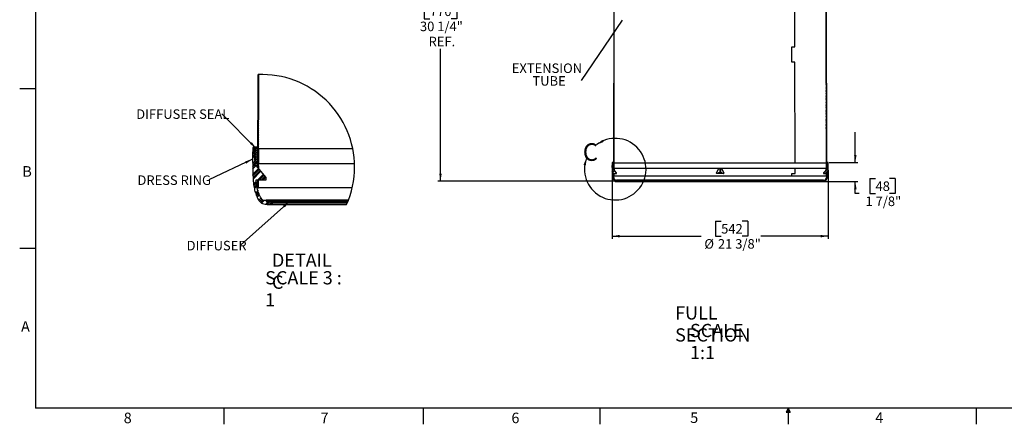
# Model space of a CAD drawing. Extents: x 2 to 154, y 1 to 99.
# Drawn here: x 2 to 99, y 1 to 41 of the extents above; entities that cross this region are included whole.
import ezdxf

# ---------------------------------------------------------------- set-up
doc = ezdxf.new("R2010")
doc.units = 0
doc.header["$MEASUREMENT"] = 0
doc.linetypes.add('SLD-SOLID', pattern=[0])
doc.layers.get('0').update_dxf_attribs({"linetype": 'CONTINUOUS'})
doc.styles.add('SLDTEXTSTYLE1', font='GOTHIC.TTF', dxfattribs={"width": 0.913})
doc.styles.add('SLDTEXTSTYLE2', font='GOTHICB.TTF', dxfattribs={"width": 0.913})
doc.styles.get("Standard").update_dxf_attribs({"font": 'GOTHIC.TTF'})
doc.dimstyles.new('SLDDIMSTYLE1', dxfattribs={"dimtxt": 1.25, "dimasz": 0.75, "dimexe": 0, "dimexo": 0.0625, "dimgap": 0.3125, "dimtad": 0, "dimtih": 1, "dimtoh": 1, "dimdec": 0, "dimzin": 12, "dimtxsty": 'SLDTEXTSTYLE1', "dimsah": 1, "dimcen": 0.09, "dimazin": 3, "dimtfac": 1, "dimtdec": 3, "dimtofl": 0, "dimtmove": 0, "dimatfit": 3, "dimtolj": 1, "dimtzin": 12})
doc.dimstyles.new('SLDDIMSTYLE2', dxfattribs={"dimtxt": 1.25, "dimasz": 0.75, "dimexe": 0, "dimexo": 0.0625, "dimgap": 0.3125, "dimtad": 0, "dimtih": 1, "dimtoh": 1, "dimdec": 0, "dimzin": 12, "dimtxsty": 'SLDTEXTSTYLE1', "dimsah": 1, "dimcen": 0.09, "dimazin": 3, "dimtfac": 1, "dimtdec": 3, "dimtofl": 0, "dimtmove": 0, "dimatfit": 3, "dimtolj": 1, "dimtzin": 12})
doc.dimstyles.new('SLDDIMSTYLE3', dxfattribs={"dimtxt": 0.75, "dimasz": 0.75, "dimexe": 0, "dimexo": 0.0625, "dimgap": 0.1875, "dimtad": 0, "dimtih": 1, "dimtoh": 1, "dimdec": 0, "dimzin": 0, "dimtxsty": 'STANDARD', "dimsah": 1, "dimcen": 0.09, "dimazin": 3, "dimtfac": 1, "dimtdec": 0, "dimtofl": 0, "dimtmove": 0, "dimatfit": 3, "dimtolj": 1, "dimtzin": 0})
doc.dimstyles.new('SLDDIMSTYLE4', dxfattribs={"dimtxt": 0.75, "dimasz": 0.25, "dimexe": 0, "dimexo": 0.0625, "dimgap": 0.1875, "dimtad": 0, "dimtih": 1, "dimtoh": 1, "dimdec": 0, "dimzin": 0, "dimtxsty": 'STANDARD', "dimblk1": 'DOT', "dimblk2": 'DOT', "dimsah": 1, "dimcen": 0.09, "dimazin": 3, "dimtfac": 1, "dimtdec": 0, "dimtofl": 0, "dimtmove": 0, "dimatfit": 3, "dimtolj": 1, "dimtzin": 0})
pattern_1 = [(45, (0, 0), (-0.08838835, 0.08838834), []), (134.99997, (0, 0), (-0.265165, 0.08838848), [0.3125, -0.1875])]

# ---------------------------------------------------------------- blocks, each defined once
blk = doc.blocks.new('*D9')
at = {"color": 7, "linetype": 'SLD-SOLID'}
for p, q in [((84.322, 26.893), (84.322, 29.893)), ((81.755, 26.893), (84.572, 26.893)), ((85.747, 25.329), (85.747, 23.839)), ((85.747, 25.329), (86.317, 25.329)), ((88.27, 25.329), (87.701, 25.329)), ((88.27, 25.329), (88.27, 23.839)), ((81.291, 25.014), (84.572, 25.014)), ((84.322, 23.839), (84.322, 25.014)), ((84.697, 23.839), (84.322, 23.839)), ((85.747, 23.839), (86.317, 23.839)), ((88.27, 23.839), (87.701, 23.839))]:
    blk.add_line(p, q, dxfattribs=at)
for points in [[(84.322, 26.893), (84.447, 27.643), (84.197, 27.643)], [(84.322, 25.014), (84.197, 24.264), (84.447, 24.264)]]:
    blk.add_solid(points, dxfattribs=at)
at = {"color": 7, "linetype": 'SLD-SOLID', "char_height": 0.9375, "attachment_point": 1, "style": 'SLDTEXTSTYLE1'}
for s, insert in [('48', (86.317, 25.037)), ('1 7/8"', (85.33, 23.547))]:
    blk.add_mtext(s, dxfattribs=dict(at, insert=insert))
blk = doc.blocks.new('*D10')
at = {"color": 7, "linetype": 'SLD-SOLID'}
for p, q in [((60.319, 26.138), (60.319, 19.392)), ((81.641, 26.138), (81.641, 19.392)), ((70.513, 21.131), (70.513, 19.642)), ((70.513, 21.131), (71.083, 21.131)), ((73.729, 21.131), (73.16, 21.131)), ((73.729, 21.131), (73.729, 19.642)), ((60.319, 19.642), (69.099, 19.642)), ((70.513, 19.642), (71.083, 19.642)), ((73.729, 19.642), (73.16, 19.642)), ((81.641, 19.642), (74.994, 19.642))]:
    blk.add_line(p, q, dxfattribs=at)
for points in [[(60.319, 19.642), (61.069, 19.517), (61.069, 19.767)], [(81.641, 19.642), (80.891, 19.767), (80.891, 19.517)]]:
    blk.add_solid(points, dxfattribs=at)
at = {"color": 7, "linetype": 'SLD-SOLID', "char_height": 0.9375, "attachment_point": 1, "style": 'SLDTEXTSTYLE1'}
for s, insert in [('542', (71.083, 20.839)), ('%%c', (69.426, 19.35)), ('21 3/8"', (70.766, 19.35))]:
    blk.add_mtext(s, dxfattribs=dict(at, insert=insert))
blk = doc.blocks.new('*D11')
at = {"color": 7, "linetype": 'SLD-SOLID'}
for p, q in [((45.855, 55.358), (43.136, 55.358)), ((43.386, 55.358), (43.386, 42.57)), ((41.778, 42.57), (41.778, 41.081)), ((41.778, 42.57), (42.347, 42.57)), ((44.994, 42.57), (44.425, 42.57)), ((44.994, 42.57), (44.994, 41.081)), ((41.778, 41.081), (42.347, 41.081)), ((44.994, 41.081), (44.425, 41.081)), ((43.386, 25.057), (43.386, 38.102)), ((60.855, 25.057), (43.136, 25.057))]:
    blk.add_line(p, q, dxfattribs=at)
for points in [[(43.386, 55.358), (43.261, 54.608), (43.511, 54.608)], [(43.386, 25.057), (43.511, 25.807), (43.261, 25.807)]]:
    blk.add_solid(points, dxfattribs=at)
at = {"color": 7, "linetype": 'SLD-SOLID', "char_height": 0.9375, "attachment_point": 1, "style": 'SLDTEXTSTYLE1'}
for s, insert in [('770', (42.347, 42.278)), ('30 1/4"', (41.361, 40.789)), ('REF.', (42.212, 39.299))]:
    blk.add_mtext(s, dxfattribs=dict(at, insert=insert))
blk = doc.blocks.new('SW_NOTE_4')
at = {"color": 7, "linetype": 'CONTINUOUS', "char_height": 1.30208, "attachment_point": 1, "style": 'SLDTEXTSTYLE2'}
for s, insert in [('\\fCentury Gothic|b1|i0;FULL SECTION', (0, 1.663)), ('\\fCentury Gothic|b1|i0;SCALE 1:1', (1.468, -0.073))]:
    blk.add_mtext(s, dxfattribs=dict(at, insert=insert))
blk = doc.blocks.new('SW_NOTE_8')
at = {"color": 7, "linetype": 'CONTINUOUS', "char_height": 0.9375, "attachment_point": 1, "style": 'SLDTEXTSTYLE1'}
for s, insert in [('EXTENSION ', (-6.842, 1.685, -3.976)), ('TUBE', (-4.8, 0.435, -3.976))]:
    blk.add_mtext(s, dxfattribs=dict(at, insert=insert))
blk = doc.blocks.new('SW_NOTE_21')
at = {"color": 7, "linetype": 'SLD-SOLID', "char_height": 1.30208, "attachment_point": 1, "style": 'SLDTEXTSTYLE2'}
for s, insert in [('\\fCentury Gothic|b1|i0;DETAIL C ', (0, 1.663)), ('\\fCentury Gothic|b1|i0;SCALE 3 : 1', (-0.667, -0.073))]:
    blk.add_mtext(s, dxfattribs=dict(at, insert=insert))
blk = doc.blocks.new('SW_NOTE_22')
at = {"color": 7, "linetype": 'CONTINUOUS', "insert": (-8.456, 0.435), "char_height": 0.9375, "attachment_point": 1, "style": 'SLDTEXTSTYLE1'}
blk.add_mtext('DIFFUSER SEAL', dxfattribs=at)
blk = doc.blocks.new('SW_NOTE_23')
at = {"color": 7, "linetype": 'CONTINUOUS', "insert": (-7.028, 0.435), "char_height": 0.9375, "attachment_point": 1, "style": 'SLDTEXTSTYLE1'}
blk.add_mtext('DRESS RING', dxfattribs=at)
blk = doc.blocks.new('SW_NOTE_24')
at = {"color": 7, "linetype": 'CONTINUOUS', "insert": (-5.314, 0.435), "char_height": 0.9375, "attachment_point": 1, "style": 'SLDTEXTSTYLE1'}
blk.add_mtext('DIFFUSER', dxfattribs=at)
blk = doc.blocks.new('SW_HATCH_1')
at = {"color": 7, "linetype": 'SLD-SOLID'}
for p, q in [((0.017, 9.916), (-0.044, 9.856)), ((0.016, 9.739), (-0.044, 9.679)), ((0.017, 10.447), (-0.043, 10.387)), ((0.017, 10.27), (-0.043, 10.21)), ((0.017, 10.121), (-0.043, 10.181)), ((0.017, 10.093), (-0.043, 10.033)), ((0.017, 9.945), (-0.043, 10.005)), ((0.016, 9.768), (-0.013, 9.798)), ((0.017, 10.474), (0.013, 10.479)), ((0.015, 9.239), (-0.045, 9.299)), ((0.015, 9.208), (-0.045, 9.148)), ((0.015, 9.031), (-0.045, 8.971)), ((0.015, 8.854), (-0.045, 8.793)), ((0.015, 8.709), (-0.045, 8.769)), ((0.016, 9.562), (-0.044, 9.502)), ((0.016, 9.415), (-0.044, 9.475)), ((0.016, 9.385), (-0.044, 9.325)), ((0.015, 9.062), (-0.013, 9.091)), ((0.014, 8.145), (-0.047, 8.085)), ((0.013, 8.004), (-0.047, 8.063)), ((0.013, 7.968), (-0.047, 7.908)), ((0.013, 7.827), (-0.047, 7.887)), ((0.013, 7.791), (-0.047, 7.731)), ((0.014, 8.677), (-0.046, 8.616)), ((0.014, 8.533), (-0.046, 8.593)), ((0.014, 8.499), (-0.046, 8.439)), ((0.014, 8.322), (-0.046, 8.262)), ((0.014, 8.357), (-0.013, 8.384)), ((0.012, 6.906), (-0.049, 6.846)), ((0.012, 7.437), (-0.048, 7.377)), ((0.012, 7.298), (-0.048, 7.358)), ((0.012, 7.26), (-0.048, 7.2)), ((0.012, 7.121), (-0.048, 7.181)), ((0.012, 7.083), (-0.048, 7.023)), ((0.013, 7.614), (-0.047, 7.554)), ((0.013, 7.651), (-0.013, 7.677)), ((0.012, 6.945), (-0.013, 6.969)), ((0.01, 6.198), (-0.05, 6.137)), ((0.01, 6.02), (-0.05, 5.96)), ((0.01, 5.886), (-0.05, 5.946)), ((0.01, 5.843), (-0.05, 5.783)), ((0.011, 6.729), (-0.049, 6.669)), ((0.011, 6.592), (-0.049, 6.652)), ((0.011, 6.552), (-0.049, 6.492)), ((0.011, 6.415), (-0.049, 6.475)), ((0.011, 6.375), (-0.049, 6.314)), ((0.01, 6.239), (-0.013, 6.262)), ((0.009, 5.135), (-0.052, 5.075)), ((0.008, 5.003), (-0.052, 5.063)), ((0.008, 4.958), (-0.052, 4.898)), ((0.009, 5.666), (-0.051, 5.606)), ((0.009, 5.489), (-0.051, 5.429)), ((0.009, 5.312), (-0.051, 5.252)), ((0.009, 5.18), (-0.051, 5.24)), ((0.01, 5.709), (-0.05, 5.769)), ((0.009, 5.533), (-0.013, 5.555)), ((0.006, 3.896), (-0.054, 3.835)), ((0.007, 4.427), (-0.053, 4.367)), ((0.007, 4.297), (-0.053, 4.357)), ((0.007, 4.25), (-0.053, 4.19)), ((0.007, 4.073), (-0.053, 4.013)), ((0.008, 4.781), (-0.052, 4.721)), ((0.008, 4.604), (-0.052, 4.544)), ((0.007, 4.474), (-0.052, 4.534)), ((0.008, 4.827), (-0.013, 4.848)), ((0.007, 4.121), (-0.013, 4.141)), ((-0.392, 2.967), (-0.586, 2.773)), ((-0.33, 3.205), (-0.363, 3.173)), ((-0.154, 3.205), (-0.363, 2.996)), ((0.012, 3.194), (-0.363, 2.819)), ((0.012, 3.017), (-0.363, 2.642)), ((0.005, 3.187), (-0.055, 3.127)), ((0.005, 3.062), (-0.055, 3.122)), ((0.005, 3.01), (-0.055, 2.95)), ((0.005, 2.886), (-0.055, 2.945)), ((0.006, 3.768), (-0.054, 3.828)), ((0.006, 3.719), (-0.054, 3.658)), ((0.006, 3.591), (-0.054, 3.651)), ((0.006, 3.541), (-0.054, 3.481)), ((0.006, 3.364), (-0.054, 3.304)), ((0.006, 3.415), (-0.013, 3.434)), ((-0.374, 2.454), (-0.599, 2.229)), ((-0.38, 2.625), (-0.593, 2.412)), ((-0.386, 2.796), (-0.59, 2.592)), ((0.012, 2.841), (-0.363, 2.466)), ((0.012, 2.664), (-0.363, 2.289)), ((0.012, 2.487), (-0.363, 2.112)), ((0.012, 2.31), (-0.363, 1.935)), ((0.012, 2.134), (-0.363, 1.759)), ((0.012, 1.957), (-0.239, 1.705)), ((0.004, 2.125), (-0.057, 2.065)), ((0.003, 1.948), (-0.057, 1.888)), ((0.004, 2.656), (-0.056, 2.596)), ((0.004, 2.479), (-0.056, 2.419)), ((0.004, 2.356), (-0.056, 2.416)), ((0.004, 2.302), (-0.056, 2.242)), ((0.004, 2.18), (-0.056, 2.24)), ((0.005, 2.833), (-0.055, 2.773)), ((0.005, 2.709), (-0.013, 2.727)), ((0.003, 2.003), (-0.013, 2.02)), ((-0.344, 1.6), (-0.599, 1.346)), ((-0.248, 1.52), (-0.599, 1.169)), ((-0.005, 1.232), (-0.599, 0.638)), ((0.075, 1.136), (-0.599, 0.462)), ((-0.356, 1.942), (-0.584, 1.714)), ((-0.35, 1.771), (-0.579, 1.543)), ((0.156, 1.04), (-0.537, 0.346)), ((0.012, 1.78), (-0.063, 1.705)), ((0.003, 1.771), (-0.057, 1.711)), ((0.003, 1.65), (-0.057, 1.71)), ((0.003, 1.594), (-0.036, 1.555)), ((0.237, 0.944), (-0.524, 0.183)), ((0.479, 0.655), (-0.069, 0.108)), ((0, 0), (-0.06, -0.06)), ((0.559, 0.559), (0.108, 0.108)), ((0.64, 0.463), (0.285, 0.108)), ((0.721, 0.367), (0.462, 0.108)), ((-0.219, -0.042), (-0.483, -0.306)), ((-0.202, -0.202), (-0.469, -0.469)), ((-0.185, -0.362), (-0.438, -0.615)), ((-0.162, -0.516), (-0.399, -0.752)), ((-0.043, -0.927), (-0.28, -1.164)), ((-0.001, -0.354), (-0.061, -0.414)), ((-0.001, -0.468), (-0.061, -0.408)), ((-0.001, -0.531), (-0.061, -0.591)), ((-0.001, -0.644), (-0.061, -0.584)), ((0, -0.177), (-0.06, -0.237)), ((-0.057, -0.234), (-0.06, -0.231)), ((0, -0.115), (-0.013, -0.102)), ((-0.004, -1.064), (-0.24, -1.301)), ((0.036, -1.202), (-0.2, -1.438)), ((0.076, -1.339), (-0.15, -1.565)), ((0.268, -1.677), (0.039, -1.905)), ((0.336, -1.786), (0.119, -2.002)), ((0.404, -1.894), (0.213, -2.085)), ((0.573, -1.902), (0.307, -2.168)), ((1.075, -1.93), (0.985, -2.02)), ((1.252, -1.93), (1.162, -2.02)), ((1.429, -1.93), (1.339, -2.02)), ((1.605, -1.93), (1.515, -2.02)), ((2.136, -1.93), (2.046, -2.02)), ((2.313, -1.93), (2.223, -2.02)), ((2.489, -1.93), (2.399, -2.02)), ((2.666, -1.93), (2.576, -2.02)), ((3.196, -1.93), (3.106, -2.02)), ((3.373, -1.93), (3.283, -2.02)), ((3.55, -1.93), (3.46, -2.02)), ((3.727, -1.93), (3.637, -2.02)), ((4.257, -1.93), (4.167, -2.02)), ((4.434, -1.93), (4.344, -2.02)), ((4.611, -1.93), (4.521, -2.02)), ((4.787, -1.93), (4.697, -2.02)), ((5.318, -1.93), (5.228, -2.02)), ((5.495, -1.93), (5.405, -2.02)), ((5.671, -1.93), (5.581, -2.02)), ((5.848, -1.93), (5.758, -2.02)), ((6.378, -1.93), (6.288, -2.02)), ((6.555, -1.93), (6.465, -2.02)), ((6.732, -1.93), (6.642, -2.02)), ((6.909, -1.93), (6.819, -2.02)), ((7.439, -1.93), (7.349, -2.02)), ((7.616, -1.93), (7.526, -2.02)), ((7.793, -1.93), (7.703, -2.02)), ((7.969, -1.93), (7.879, -2.02)), ((8.5, -1.93), (8.41, -2.02)), ((8.677, -1.93), (8.587, -2.02)), ((8.853, -1.93), (8.763, -2.02)), ((0.985, -2.02), (0.689, -2.317)), ((1.162, -2.02), (0.855, -2.327)), ((1.339, -2.02), (1.047, -2.312)), ((1.409, -2.127), (1.286, -2.25))]:
    blk.add_line(p, q, dxfattribs=at)

msp = doc.modelspace()

# ---------------------------------------------------------------- hatches: boundary and pattern name
at = {"linetype": 'SLD-SOLID'}
h = msp.add_hatch(dxfattribs=at)
h.set_pattern_fill('ANSI38', style=0)
h.paths.add_polyline_path([(60.511, 26.308), (60.549, 49.178), (60.529, 49.178), (60.491, 26.308)], flags=0)
h = msp.add_hatch(dxfattribs=at)
h.set_pattern_fill('ANSI38', style=0)
h.set_pattern_definition(pattern_1)
h.paths.add_polyline_path([(81.469, 26.308), (81.43, 49.178), (81.41, 49.178), (81.449, 26.308)], flags=0)
h = msp.add_hatch(dxfattribs=at)
h.set_pattern_fill('ANSI34', style=0)
edge = h.paths.add_edge_path(flags=0)
edge.add_spline(control_points=[(60.33, 26.893), (60.313, 26.858), (60.319, 26.816), (60.317, 26.777), (60.313, 26.684), (60.312, 26.592), (60.31, 26.5)], knot_values=[0, 0, 0, 0, 0.00298, 0.00298, 0.00298, 0.010007, 0.010007, 0.010007, 0.010007], weights=[1, 1, 1, 1, 1, 1, 1], degree=3, periodic=0)
edge.add_line((60.31, 26.5), (60.319, 26.263))
edge.add_spline(control_points=[(60.319, 26.263), (60.327, 26.039), (60.322, 25.813), (60.359, 25.592), (60.371, 25.517), (60.391, 25.443), (60.416, 25.372), (60.442, 25.298), (60.474, 25.225), (60.518, 25.159), (60.535, 25.133), (60.554, 25.107), (60.577, 25.086), (60.595, 25.068), (60.616, 25.052), (60.64, 25.043)], knot_values=[0, 0, 0, 0, 0.017083, 0.017083, 0.017083, 0.022854, 0.022854, 0.022854, 0.028843, 0.028843, 0.028843, 0.031233, 0.031233, 0.031233, 0.033158, 0.033158, 0.033158, 0.033158], weights=[1, 1, 1, 1, 1, 1, 1, 1, 1, 1, 1, 1, 1, 1, 1, 1], degree=3, periodic=0)
edge.add_arc((60.794, 25.436), 0.422, 248.61837, 296.15261)
edge.add_line((60.98, 25.057), (60.98, 25.116))
edge.add_line((60.98, 25.116), (60.763, 25.116))
edge.add_line((60.763, 25.116), (60.763, 25.155))
edge.add_line((60.763, 25.155), (60.646, 25.155))
edge.add_spline(control_points=[(60.646, 25.155), (60.62, 25.181), (60.599, 25.212), (60.581, 25.244), (60.522, 25.346), (60.485, 25.461), (60.462, 25.576), (60.446, 25.658), (60.438, 25.742), (60.432, 25.826)], knot_values=[0, 0, 0, 0, 0.002803, 0.002803, 0.002803, 0.011843, 0.011843, 0.011843, 0.018219, 0.018219, 0.018219, 0.018219], weights=[1, 1, 1, 1, 1, 1, 1, 1, 1, 1], degree=3, periodic=0)
edge.add_line((60.432, 25.826), (60.763, 25.826))
edge.add_line((60.763, 25.826), (60.763, 25.896))
edge.add_line((60.763, 25.896), (60.429, 26.294))
edge.add_arc((60.411, 26.279), 0.0236, 40, 90)
edge.add_line((60.411, 26.303), (60.404, 26.303))
edge.add_arc((60.404, 26.311), 0.00787, 182, 270, ccw=False)
edge.add_line((60.396, 26.31), (60.376, 26.893))
edge.add_line((60.376, 26.893), (60.33, 26.893))
h = msp.add_hatch(dxfattribs=at)
h.set_pattern_fill('ANSI31', style=0)
h.paths.add_polyline_path([(60.514, 26.858), (60.389, 26.858), (60.389, 26.358), (60.514, 26.358)], flags=0)
h = msp.add_hatch(dxfattribs=at)
h.set_pattern_fill('ANSI34', style=0)
edge = h.paths.add_edge_path(flags=0)
edge.add_spline(control_points=[(81.32, 25.043), (81.34, 25.051), (81.359, 25.064), (81.375, 25.078), (81.404, 25.105), (81.428, 25.137), (81.449, 25.171), (81.513, 25.272), (81.554, 25.387), (81.582, 25.503), (81.642, 25.75), (81.632, 26.009), (81.641, 26.263)], knot_values=[0, 0, 0, 0, 0.001656, 0.001656, 0.001656, 0.004668, 0.004668, 0.004668, 0.013854, 0.013854, 0.013854, 0.033471, 0.033471, 0.033471, 0.033471], weights=[1, 1, 1, 1, 1, 1, 1, 1, 1, 1, 1, 1, 1], degree=3, periodic=0)
edge.add_line((81.641, 26.263), (81.649, 26.5))
edge.add_spline(control_points=[(81.649, 26.5), (81.649, 26.516), (81.649, 26.531), (81.648, 26.547), (81.647, 26.611), (81.646, 26.675), (81.644, 26.739), (81.643, 26.782), (81.642, 26.826), (81.636, 26.868), (81.634, 26.877), (81.633, 26.886), (81.63, 26.893)], knot_values=[0, 0, 0, 0, 0.001216, 0.001216, 0.001216, 0.006082, 0.006082, 0.006082, 0.009379, 0.009379, 0.009379, 0.010027, 0.010027, 0.010027, 0.010027], weights=[1, 1, 1, 1, 1, 1, 1, 1, 1, 1, 1, 1, 1], degree=3, periodic=0)
edge.add_line((81.63, 26.893), (81.584, 26.893))
edge.add_line((81.584, 26.893), (81.564, 26.31))
edge.add_arc((81.556, 26.311), 0.00787, 270, 358, ccw=False)
edge.add_line((81.556, 26.303), (81.548, 26.303))
edge.add_arc((81.548, 26.279), 0.0236, 90, 140)
edge.add_line((81.53, 26.294), (81.196, 25.896))
edge.add_line((81.196, 25.896), (81.196, 25.826))
edge.add_line((81.196, 25.826), (81.528, 25.826))
edge.add_spline(control_points=[(81.528, 25.826), (81.517, 25.67), (81.493, 25.511), (81.436, 25.366), (81.413, 25.307), (81.386, 25.248), (81.348, 25.197), (81.338, 25.182), (81.326, 25.168), (81.313, 25.155)], knot_values=[0, 0, 0, 0, 0.01191, 0.01191, 0.01191, 0.016692, 0.016692, 0.016692, 0.018047, 0.018047, 0.018047, 0.018047], weights=[1, 1, 1, 1, 1, 1, 1, 1, 1, 1], degree=3, periodic=0)
edge.add_line((81.313, 25.155), (81.196, 25.155))
edge.add_line((81.196, 25.155), (81.196, 25.116))
edge.add_line((81.196, 25.116), (80.98, 25.116))
edge.add_line((80.98, 25.116), (80.98, 25.057))
edge.add_arc((81.166, 25.436), 0.422, 243.84739, 291.38163)
h = msp.add_hatch(dxfattribs=at)
h.set_pattern_fill('ANSI31', style=0)
h.paths.add_polyline_path([(81.445, 26.358), (81.57, 26.358), (81.57, 26.858), (81.445, 26.858)], flags=0)
h = msp.add_hatch(dxfattribs=at)
h.set_pattern_fill('ANSI38', style=0)
h.paths.add_polyline_path([(60.49, 25.808), (60.49, 25.558), (60.51, 25.558), (60.51, 25.808)], flags=0)
h = msp.add_hatch(dxfattribs=at)
h.set_pattern_fill('ANSI38', style=0)
h.set_pattern_definition(pattern_1)
h.paths.add_polyline_path([(81.449, 25.808), (81.45, 25.558), (81.47, 25.558), (81.469, 25.808)], flags=0)
h = msp.add_hatch(dxfattribs=at)
h.set_pattern_fill('ANSI34', style=0)
h.paths.add_polyline_path([(81.195, 25.146), (60.765, 25.146), (60.765, 25.116), (81.195, 25.116)], flags=0)

# ---------------------------------------------------------------- linework, layer by layer
at = {"color": 7, "linetype": 'SLD-SOLID'}
for p, q in [((3.435, 97.171), (3.435, 2.671)), ((60.491, 26.308), (60.529, 49.178)), ((60.511, 26.308), (60.549, 49.178)), ((78.365, 38.313), (78.352, 49.303)), ((78.368, 38.308), (78.355, 49.308)), ((81.41, 49.178), (81.449, 26.308)), ((81.43, 49.178), (81.469, 26.308)), ((78.053, 38.313), (78.365, 38.313)), ((78.055, 36.803), (78.053, 38.313)), ((78.059, 36.808), (78.057, 38.308)), ((78.057, 38.308), (78.368, 38.308)), ((78.366, 36.803), (78.055, 36.803)), ((78.37, 36.808), (78.059, 36.808)), ((78.378, 26.858), (78.366, 36.803)), ((78.382, 26.858), (78.37, 36.808)), ((25.374, 26.644), (25.389, 35.566)), ((25.434, 26.644), (25.449, 35.568)), ((3.435, 34.171), (1.86, 34.171)), ((25.028, 28.401), (24.89, 28.401)), ((25.089, 26.652), (25.028, 28.401)), ((25.377, 28.401), (25.028, 28.401)), ((25.069, 28.294), (25.069, 26.794)), ((25.444, 28.294), (25.069, 28.294)), ((25.444, 26.794), (25.444, 28.294)), ((25.444, 28.294), (34.721, 28.294)), ((24.833, 27.22), (24.857, 26.511)), ((25.069, 26.794), (25.444, 26.794)), ((25.089, 26.652), (25.374, 26.652)), ((25.135, 26.629), (25.112, 26.629)), ((25.135, 26.629), (25.359, 26.629)), ((25.375, 26.606), (25.187, 26.606)), ((26.191, 25.41), (25.189, 26.604)), ((25.379, 26.521), (25.259, 26.521)), ((25.374, 26.644), (25.434, 26.644)), ((25.378, 26.591), (25.38, 26.377)), ((25.378, 26.591), (25.438, 26.591)), ((25.438, 26.591), (25.44, 26.305)), ((25.444, 26.794), (34.902, 26.794)), ((60.31, 26.5), (60.319, 26.263)), ((60.376, 26.893), (60.33, 26.893)), ((60.396, 26.31), (60.376, 26.893)), ((60.492, 26.893), (60.376, 26.893)), ((60.389, 26.858), (60.389, 26.358)), ((60.514, 26.858), (60.389, 26.858)), ((60.389, 26.358), (60.514, 26.358)), ((60.396, 26.31), (60.491, 26.31)), ((60.411, 26.303), (60.404, 26.303)), ((60.411, 26.303), (60.486, 26.303)), ((60.491, 26.295), (60.429, 26.295)), ((60.763, 25.896), (60.429, 26.294)), ((60.493, 26.267), (60.452, 26.267)), ((60.491, 26.308), (60.511, 26.308)), ((60.492, 26.29), (60.512, 26.29)), ((60.514, 26.358), (60.514, 26.858)), ((60.514, 26.858), (81.445, 26.858)), ((60.514, 26.358), (81.445, 26.358)), ((70.612, 25.85), (70.808, 26.29)), ((70.944, 26.267), (70.798, 26.267)), ((70.944, 26.295), (70.812, 26.295)), ((70.819, 26.303), (70.944, 26.303)), ((70.836, 26.308), (71.124, 26.308)), ((70.944, 26.294), (70.944, 26.303)), ((70.944, 26.303), (71.015, 26.303)), ((70.944, 26.294), (70.944, 25.896)), ((71.015, 26.294), (70.944, 26.294)), ((71.015, 26.303), (71.14, 26.303)), ((71.015, 26.303), (71.015, 26.294)), ((71.15, 26.295), (71.015, 26.295)), ((71.015, 26.294), (71.015, 25.896)), ((71.162, 26.267), (71.015, 26.267)), ((71.151, 26.29), (71.347, 25.85)), ((78.379, 25.813), (78.379, 26.358)), ((78.383, 25.808), (78.382, 26.358)), ((81.53, 26.294), (81.196, 25.896)), ((81.445, 26.858), (81.445, 26.358)), ((81.57, 26.858), (81.445, 26.858)), ((81.445, 26.358), (81.57, 26.358)), ((81.467, 26.29), (81.447, 26.29)), ((81.449, 26.308), (81.469, 26.308)), ((81.507, 26.267), (81.467, 26.267)), ((81.584, 26.893), (81.468, 26.893)), ((81.468, 26.303), (81.548, 26.303)), ((81.469, 26.31), (81.564, 26.31)), ((81.531, 26.295), (81.474, 26.295)), ((81.556, 26.303), (81.548, 26.303)), ((81.584, 26.893), (81.564, 26.31)), ((81.57, 26.358), (81.57, 26.858)), ((81.63, 26.893), (81.584, 26.893)), ((81.641, 26.263), (81.649, 26.5)), ((26.191, 25.198), (26.191, 25.41)), ((60.432, 25.826), (60.763, 25.826)), ((60.49, 25.558), (60.49, 25.808)), ((60.51, 25.808), (60.49, 25.808)), ((60.49, 25.558), (60.51, 25.558)), ((60.516, 25.808), (60.51, 25.808)), ((60.51, 25.558), (60.51, 25.808)), ((78.068, 25.558), (60.51, 25.558)), ((60.763, 25.826), (60.763, 25.896)), ((71.32, 25.808), (70.64, 25.808)), ((70.775, 25.896), (70.783, 25.896)), ((70.775, 25.826), (70.775, 25.896)), ((70.783, 25.826), (70.775, 25.826)), ((70.783, 25.826), (70.783, 25.896)), ((70.783, 25.896), (70.822, 25.896)), ((70.822, 25.826), (70.783, 25.826)), ((70.944, 25.896), (70.822, 25.896)), ((70.822, 25.896), (70.822, 25.826)), ((71.137, 25.826), (70.822, 25.826)), ((71.015, 25.896), (70.944, 25.896)), ((71.137, 25.896), (71.015, 25.896)), ((71.137, 25.896), (71.177, 25.896)), ((71.137, 25.826), (71.137, 25.896)), ((71.177, 25.826), (71.137, 25.826)), ((71.177, 25.896), (71.177, 25.826)), ((71.177, 25.896), (71.185, 25.896)), ((71.185, 25.826), (71.177, 25.826)), ((71.185, 25.896), (71.185, 25.826)), ((78.068, 25.813), (78.379, 25.813)), ((78.068, 25.558), (78.068, 25.813)), ((78.072, 25.558), (78.068, 25.558)), ((78.072, 25.558), (78.072, 25.808)), ((78.072, 25.808), (78.383, 25.808)), ((81.45, 25.558), (78.072, 25.558)), ((81.196, 25.896), (81.196, 25.826)), ((81.196, 25.826), (81.528, 25.826)), ((81.449, 25.808), (81.444, 25.808)), ((81.449, 25.808), (81.45, 25.558)), ((81.469, 25.808), (81.449, 25.808)), ((81.45, 25.558), (81.47, 25.558)), ((81.469, 25.808), (81.47, 25.558)), ((25.197, 25.198), (26.191, 25.198)), ((25.371, 24.394), (25.372, 25.144)), ((25.371, 24.394), (25.431, 24.394)), ((25.432, 25.144), (25.372, 25.144)), ((25.431, 24.394), (25.432, 25.144)), ((34.671, 24.394), (25.431, 24.394)), ((25.448, 25.144), (25.432, 25.144)), ((60.646, 25.155), (60.763, 25.155)), ((60.763, 25.155), (60.763, 25.116)), ((81.196, 25.155), (60.763, 25.155)), ((60.98, 25.116), (60.763, 25.116)), ((60.765, 25.146), (60.765, 25.116)), ((60.765, 25.146), (81.195, 25.146)), ((60.765, 25.116), (81.195, 25.116)), ((60.794, 25.014), (81.166, 25.014)), ((60.98, 25.057), (60.98, 25.116)), ((80.98, 25.057), (60.98, 25.057)), ((80.98, 25.116), (80.98, 25.057)), ((81.196, 25.116), (80.98, 25.116)), ((81.195, 25.116), (81.195, 25.146)), ((81.196, 25.116), (81.196, 25.155)), ((81.196, 25.155), (81.313, 25.155)), ((25.84, 23.187), (26.191, 23.187)), ((26.191, 23.187), (26.191, 23.069)), ((34.301, 23.187), (26.191, 23.187)), ((26.841, 23.069), (26.191, 23.069)), ((26.196, 23.159), (26.196, 23.069)), ((26.196, 23.159), (34.29, 23.159)), ((26.196, 23.069), (34.255, 23.069)), ((26.282, 22.762), (34.125, 22.762)), ((26.841, 22.892), (26.841, 23.069)), ((34.182, 22.892), (26.841, 22.892)), ((3.435, 18.421), (1.86, 18.421)), ((151.935, 2.671), (3.435, 2.671)), ((21.997, 2.671), (21.997, 1.096)), ((41.685, 2.671), (41.685, 1.096)), ((59.122, 2.671), (59.122, 1.096)), ((77.685, 2.671), (77.496, 2.286)), ((77.496, 2.286), (77.883, 2.286)), ((77.685, 2.671), (77.533, 2.286)), ((77.685, 2.671), (77.62, 2.286)), ((77.685, 2.671), (77.685, 1.096)), ((77.685, 2.671), (77.883, 2.286)), ((77.685, 2.671), (77.789, 2.286)), ((77.685, 2.671), (77.743, 2.286)), ((96.247, 2.671), (96.247, 1.096))]:
    msp.add_line(p, q, dxfattribs=at)
for centre, radius, start, end in [((25.791, 26.458), 9.117, 360, 92.52609), ((60.63, 26.246), 3.039, 158.24831, 127.5186), ((25.112, 26.653), 0.0236, 181.98331, 270.02015), ((25.135, 26.558), 0.0709, 40.01663, 89.98111), ((24.458, 26.598), 0.921, 359.57104, 2.8949), ((24.52, 26.598), 0.919, 359.56943, 2.90029), ((25.791, 26.458), 9.117, 336.0875, 0), ((60.404, 26.311), 0.00787, 182, 270), ((60.411, 26.279), 0.0236, 40, 90), ((60.185, 26.292), 0.308, 359.5726, 2.88976), ((60.206, 26.292), 0.306, 359.56938, 2.90053), ((70.836, 26.278), 0.03, 89.99999, 155.99991), ((71.124, 26.278), 0.03, 24.00015, 89.99996), ((81.657, 26.294), 0.209, 176.3296, 181.20049), ((81.678, 26.294), 0.211, 176.35147, 181.18617), ((81.548, 26.279), 0.0236, 90, 140), ((81.556, 26.311), 0.00787, 270, 358), ((60.377, 25.823), 0.12, 352.72138, 1.21619), ((60.397, 25.823), 0.119, 352.70997, 1.22002), ((70.64, 25.838), 0.03, 155.99997, 270.00002), ((71.32, 25.838), 0.03, 269.99991, 24.0001), ((81.568, 25.823), 0.125, 178.98851, 187.08908), ((81.588, 25.823), 0.126, 178.99158, 187.07843), ((25.033, 25.19), 0.358, 352.72021, 1.22129), ((25.093, 25.19), 0.358, 352.70974, 1.2166), ((60.794, 25.436), 0.422, 248.61837, 296.15261), ((81.166, 25.436), 0.422, 243.84739, 291.38163), ((26.282, 24.03), 1.267, 248.61733, 296.15358)]:
    msp.add_arc(centre, radius, start, end, dxfattribs=at)
for major_axis, start_param, end_param in [((0, 23.557), 1.583405, 1.586437), ((0, 23.512), 1.583437, 1.587497), ((0, 23.512), 4.695688, 4.699749), ((0, 23.557), 4.696748, 4.69978)]:
    msp.add_ellipse((70.98, 26.587), major_axis=major_axis, ratio=0.445226, start_param=start_param, end_param=end_param, dxfattribs=at)
for points, knots in [([(24.89, 28.401), (24.887, 28.39), (24.878, 28.362), (24.869, 28.294), (24.855, 28.139), (24.846, 27.892), (24.838, 27.566), (24.834, 27.338), (24.833, 27.22)], [0, 0, 0, 0, 0.029199, 0.07417, 0.173739, 0.42294, 0.699058, 1, 1, 1, 1]), ([(24.857, 26.511), (24.861, 26.369), (24.869, 26.064), (24.878, 25.586), (24.905, 25.078), (24.958, 24.562), (25.068, 24.056), (25.214, 23.648), (25.363, 23.34), (25.489, 23.14), (25.63, 22.962), (25.754, 22.888), (25.82, 22.85)], [0, 0, 0, 0, 0.1087422, 0.2334376, 0.3657984, 0.4978547, 0.6295643, 0.760973, 0.8290676, 0.8901578, 0.9422793, 1, 1, 1, 1]), ([(60.33, 26.893), (60.329, 26.89), (60.325, 26.88), (60.323, 26.858), (60.318, 26.806), (60.315, 26.724), (60.312, 26.615), (60.311, 26.539), (60.31, 26.5)], [0, 0, 0, 0, 0.029197, 0.07417, 0.173737, 0.42294, 0.699056, 1, 1, 1, 1]), ([(60.319, 26.263), (60.32, 26.216), (60.322, 26.114), (60.326, 25.955), (60.335, 25.786), (60.352, 25.614), (60.389, 25.445), (60.438, 25.309), (60.487, 25.206), (60.529, 25.14), (60.576, 25.08), (60.618, 25.056), (60.64, 25.043)], [0, 0, 0, 0, 0.108742, 0.233437, 0.365799, 0.497855, 0.629564, 0.760972, 0.829068, 0.890157, 0.942278, 1, 1, 1, 1]), ([(81.32, 25.043), (81.339, 25.053), (81.375, 25.074), (81.414, 25.119), (81.462, 25.187), (81.516, 25.294), (81.571, 25.445), (81.607, 25.614), (81.625, 25.786), (81.634, 25.955), (81.637, 26.114), (81.64, 26.216), (81.641, 26.263)], [0, 0, 0, 0, 0.049018, 0.095818, 0.135144, 0.239075, 0.370476, 0.502177, 0.634224, 0.766578, 0.891265, 1, 1, 1, 1]), ([(81.649, 26.5), (81.648, 26.55), (81.647, 26.643), (81.644, 26.763), (81.639, 26.84), (81.635, 26.878), (81.631, 26.889), (81.63, 26.893)], [0, 0, 0, 0, 0.379767, 0.708362, 0.914785, 0.966916, 1, 1, 1, 1]), ([(60.646, 25.155), (60.627, 25.179), (60.584, 25.23), (60.532, 25.339), (60.484, 25.472), (60.447, 25.641), (60.437, 25.76), (60.432, 25.826)], [0, 0, 0, 0, 0.127001, 0.279136, 0.500992, 0.723724, 1, 1, 1, 1]), ([(81.528, 25.826), (81.522, 25.76), (81.513, 25.641), (81.476, 25.472), (81.427, 25.339), (81.375, 25.23), (81.333, 25.179), (81.313, 25.155)], [0, 0, 0, 0, 0.276276, 0.499008, 0.720864, 0.872999, 1, 1, 1, 1]), ([(25.84, 23.187), (25.782, 23.257), (25.653, 23.411), (25.498, 23.737), (25.352, 24.138), (25.242, 24.644), (25.213, 25), (25.197, 25.198)], [0, 0, 0, 0, 0.127001, 0.279136, 0.50099, 0.723722, 1, 1, 1, 1])]:
    msp.add_open_spline(points, degree=3, knots=knots, dxfattribs=at)
for points in [[(58.779, 28.656), (59.489, 28.929), (59.362, 29.144)], [(57.807, 27.372), (57.496, 26.678), (57.738, 26.615)]]:
    msp.add_solid(points, dxfattribs=at)

# ---------------------------------------------------------------- block references
at = {"color": 7, "linetype": 'CONTINUOUS'}
for name, p in [('SW_NOTE_8', (57.262, 34.98)), ('SW_HATCH_1', (25.432, 25.089)), ('SW_NOTE_22', (21.816, 31.707)), ('SW_NOTE_23', (20.509, 25.194)), ('SW_NOTE_24', (23.647, 18.744)), ('SW_NOTE_4', (66.541, 11.065))]:
    msp.add_blockref(name, p, dxfattribs=at)
at = {"color": 7, "linetype": 'SLD-SOLID'}
msp.add_blockref('SW_NOTE_21', (26.755, 16.263), dxfattribs=at)

# ---------------------------------------------------------------- texts
at = {"color": 7, "linetype": 'SLD-SOLID', "insert": (57.425, 28.801), "char_height": 1.73611, "attachment_point": 1, "style": 'SLDTEXTSTYLE2'}
msp.add_mtext('\\fCentury Gothic|b1|i0;C', dxfattribs=at)
at = {"color": 7, "linetype": 'CONTINUOUS', "char_height": 1.042, "attachment_point": 1, "style": 'SLDTEXTSTYLE1'}
for s, insert in [('B', (2.125, 26.546)), ('A', (1.997, 11.259)), ('8', (12.126, 2.246)), ('7', (31.547, 2.242)), ('6', (50.388, 2.246)), ('5', (68.033, 2.27)), ('4', (86.296, 2.27))]:
    msp.add_mtext(s, dxfattribs=dict(at, insert=insert))

# ---------------------------------------------------------------- dimensions: what is measured, and where the dimension line sits
at = {"color": 7, "linetype": 'SLD-SOLID'}
dim = msp.add_linear_dim(base=(43.386, 25.057), p1=(45.98, 55.358), p2=(60.98, 25.057), angle=90, text='<>\\PREF.', dimstyle='SLDDIMSTYLE2', override={"dimtxt": 1.25, "dimasz": 0.75, "dimexe": 0.25, "dimexo": 0.125, "dimgap": 0.5, "dimtad": 0, "dimtih": 1, "dimtoh": 1, "dimzin": 12, "dimtzin": 12}, dxfattribs=at)
dim.commit()
dim.dimension.update_dxf_attribs({"geometry": '*D11', "text_midpoint": (43.386, 40.336), "dimtype": 160})
dim = msp.add_linear_dim(base=(84.322, 25.014), p1=(81.63, 26.893), p2=(81.166, 25.014), angle=90, dimstyle='SLDDIMSTYLE1', override={"dimtxt": 1.25, "dimasz": 0.75, "dimexe": 0.25, "dimexo": 0.125, "dimgap": 0.5, "dimtad": 0, "dimtih": 1, "dimtoh": 1, "dimzin": 12, "dimtzin": 12}, dxfattribs=at)
dim.commit()
dim.dimension.update_dxf_attribs({"geometry": '*D9', "text_midpoint": (84.322, 23.839), "dimtype": 160})
dim = msp.add_linear_dim(base=(81.641, 19.642), p1=(60.319, 26.263), p2=(81.641, 26.263), text='%%c<>', dimstyle='SLDDIMSTYLE2', override={"dimtxt": 1.25, "dimasz": 0.75, "dimexe": 0.25, "dimexo": 0.125, "dimgap": 0.5, "dimtad": 0, "dimtih": 1, "dimtoh": 1, "dimzin": 12, "dimtzin": 12}, dxfattribs=at)
dim.commit()
dim.dimension.update_dxf_attribs({"geometry": '*D10', "text_midpoint": (72.046, 19.642), "dimtype": 160})

# ---------------------------------------------------------------- leaders
at = {"color": 7, "linetype": 'CONTINUOUS'}
for points, dimstyle in [([(61.322, 40.944), (57.262, 34.98)], 'SLDDIMSTYLE4'), ([(25.204, 28.294), (21.816, 31.707)], 'SLDDIMSTYLE3'), ([(24.833, 27.22), (20.509, 25.194)], 'SLDDIMSTYLE3'), ([(28.499, 23.069), (23.647, 18.744)], 'SLDDIMSTYLE3')]:
    msp.add_leader(points, dimstyle=dimstyle, dxfattribs=at)

doc.saveas('drawing.dxf')
